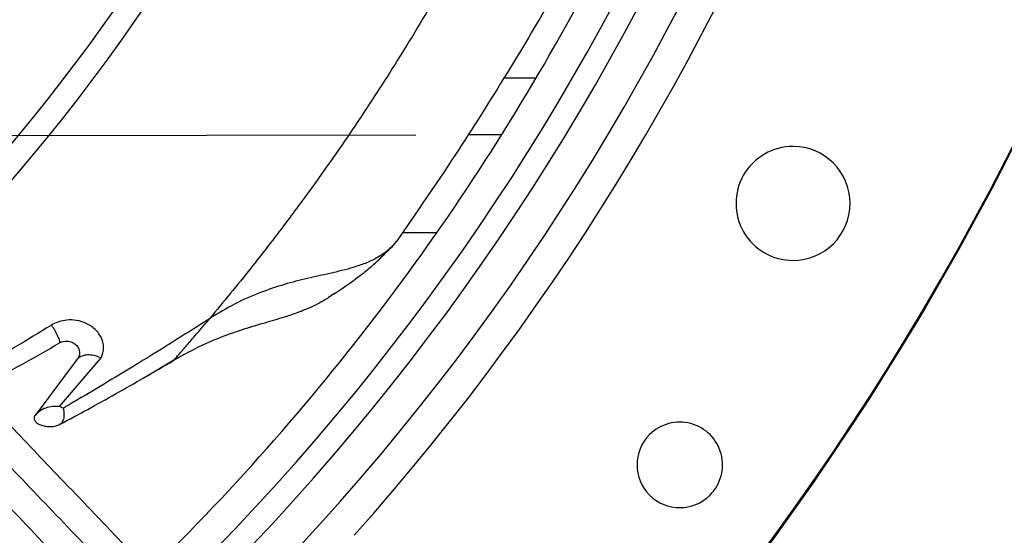
# Model space of a CAD drawing. Units: inches. Extents: x 0.1 to 10.9, y -0.1 to 8.5.
# Drawn here: x 8.2 to 8.4, y 7.5 to 7.5 of the extents above; entities that cross this region are included whole.
import ezdxf

# ---------------------------------------------------------------- set-up
doc = ezdxf.new("R2010")
doc.units = ezdxf.units.IN
doc.header["$MEASUREMENT"] = 0
doc.linetypes.add('CENTER', pattern=[0.39999999999999997, 0.25, -0.05, 0.05, -0.05])
doc.layers.add('FORMAT', color=7, linetype='Continuous')

msp = doc.modelspace()

# ---------------------------------------------------------------- linework, layer by layer
at = {"linetype": 'Continuous', "lineweight": 25}
for p, q in [((8.310577499547923, 7.519234115108477), (8.305798811012622, 7.519234115108477)), ((8.300539400482537, 7.510914326119233), (8.305523786247134, 7.510914326119233)), ((8.290820321436208, 7.496388017437955), (8.295913086548989, 7.496388017437955)), ((8.261800377604443, 7.483093494351449), (8.26229138126847, 7.483676258917765)), ((8.240093940470429, 7.470630334818924), (8.246242113694684, 7.477850970327908)), ((8.242702159123017, 7.477635350354863), (8.236460217256813, 7.469336233643473)), ((8.253540932028221, 7.475486267399433), (8.256972665809592, 7.477557798160439)), ((8.252441527106157, 7.474822622938659), (8.253540932028221, 7.475486267399433))]:
    msp.add_line(p, q, dxfattribs=at)
msp.add_circle((8.007644426083075, 7.697550830960315), 0.418307086614174, dxfattribs=at)
for centre, radius, start, end in [((8.007644426083075, 7.697550830960315), 0.4181973120136888, 270.0000000000013, 90.00000000000074), ((8.007644426083075, 7.697550830960315), 0.3648479015362171, 314.3330780825715, 43.00720401661382), ((8.007644426083075, 7.697550830960315), 0.3697215564534496, 318.2952226301816, 41.70477736982025), ((8.007644426083075, 7.697550830960315), 0.3560883014623176, 314.3489215720401, 42.99064757746504), ((8.007644426083075, 7.697550830960315), 0.293459000845192, 314.4935106959505, 42.83458298145931), ((8.007644426083075, 7.697550830960315), 0.2969741864469918, 314.4847305354021, 3.427158131974522e-13), ((8.007644426083075, 7.697550830960315), 0.3596034870641169, 314.3426822451441, 5.660554108513729e-13), ((8.007644426083075, 7.697550830960315), 0.3515185601800342, 314.3582897634823, 331.8270263227856), ((8.348599309462717, 7.50070043725953), 0.008436445444320206, 90, 270.0000000000008), ((8.348599309462717, 7.50070043725953), 0.008436445444320206, 270.0000000000008, 90), ((8.331842743570283, 7.462006965798057), 0.006327334083288822, 314.9999999999951, 135.0000000000114), ((8.331842743570283, 7.462006965798057), 0.006327334083288822, 135.0000000000114, 314.9999999999951)]:
    msp.add_arc(centre, radius, start, end, dxfattribs=at)
for points, knots in [([(8.259334113239769, 7.440005279529825), (8.255974040271523, 7.443525082926648), (8.24961371569447, 7.450187763250199), (8.240605886650656, 7.459623804540422), (8.232678040788379, 7.467928522640093), (8.22583048382361, 7.475101597300143), (8.220028023855916, 7.48117989336614), (8.214945029215587, 7.486504522316173), (8.21020224870323, 7.491472764111943), (8.201998058417008, 7.500066963437554), (8.190196118910228, 7.512429941014963), (8.17670848256529, 7.526558749725534), (8.165032959157305, 7.538789301662921), (8.155284937266318, 7.549000722929089), (8.145744123075595, 7.558995086299915), (8.138181877741546, 7.566916824031792), (8.1325801744865, 7.57278481985553), (8.128393472872885, 7.577170547993092), (8.123423645045493, 7.582376630430527), (8.117165075719921, 7.588932718283256), (8.109604107319305, 7.596853118379106), (8.100853596149538, 7.606019609473309), (8.09466605889386, 7.612501288548833), (8.091422252268332, 7.61589929855846)], [0, 0, 0, 0, 0.06041315847252537, 0.1143568310098623, 0.1617605271647517, 0.2026756603610269, 0.2371488224261159, 0.2657542524996201, 0.2937335080173292, 0.3220783434590584, 0.412611111419496, 0.5048223411673818, 0.5630474061369828, 0.6210308461880285, 0.67872836969159, 0.733160254448628, 0.755797218976215, 0.7785243726521859, 0.8077336050893125, 0.8443010192606359, 0.8899500312370761, 0.9423064778341409, 1, 1, 1, 1]), ([(8.256739192291034, 7.436614651146483), (8.250842083877473, 7.442792095035827), (8.239018574123028, 7.455177668262738), (8.221171338543314, 7.473873321902178), (8.20333466701352, 7.492557909300204), (8.185695421788644, 7.511035685183627), (8.168645578035944, 7.528896040754332), (8.152674049972816, 7.545626819895189), (8.137965013638741, 7.561035091245937), (8.124487149760027, 7.575153662928866), (8.11185174667194, 7.588389725100727), (8.09995837908708, 7.600848477044648), (8.092250002846967, 7.608923292422285), (8.088513090544351, 7.61283784926099)], [0, 0, 0, 0, 0.1058059909436528, 0.2121375559459021, 0.3195188141450869, 0.4246774484232332, 0.5270209003093208, 0.6235008901977368, 0.709125749043499, 0.7887511529131113, 0.8631545041733885, 0.9336592297803563, 1, 1, 1, 1]), ([(8.085319928376531, 7.610073901159604), (8.087640975928121, 7.607642516146992), (8.09208708616579, 7.60298504767381), (8.098428685974895, 7.596341982252224), (8.10408767936155, 7.590413972850885), (8.10898363104743, 7.585285278463144), (8.11312514624099, 7.580946884807991), (8.121102696759813, 7.572590099202483), (8.132768373585904, 7.560369861931808), (8.148332933089378, 7.544065397734747), (8.16058254977828, 7.531233461393165), (8.169945776599732, 7.521425127501996), (8.176369291680325, 7.514696252738257), (8.182634422380302, 7.508133291597974), (8.188642378859857, 7.501839730171031), (8.194435297885075, 7.495771428602837), (8.199817149755514, 7.490133735411718), (8.205211534532147, 7.48448291352778), (8.210951492220058, 7.47847009096152), (8.217635178769491, 7.471468676753434), (8.225239551329471, 7.463502809160619), (8.233757710422136, 7.454579715646796), (8.24319198625827, 7.444696955228098), (8.249782933549776, 7.437792688896894), (8.253231789348, 7.434179882130931)], [0, 0, 0, 0, 0.04128058065818764, 0.07907550715860555, 0.1128200445130596, 0.1419776886718809, 0.1662129602778949, 0.1865436379794708, 0.2840104053514428, 0.3740021132468292, 0.4640027345489737, 0.502567527157535, 0.541177139487704, 0.578740611635175, 0.6145262070988831, 0.6485880419809015, 0.6823525068484845, 0.7108283167254197, 0.7451545542134214, 0.785149577671575, 0.8305896870644593, 0.8814976257781949, 0.9379910682998897, 1, 1, 1, 1]), ([(8.301255017116143, 7.541327404692647), (8.300293306416505, 7.539501726377974), (8.298310334370234, 7.535737320860974), (8.295114978325456, 7.530201162461288), (8.291829975822823, 7.524677308116365), (8.288316406332106, 7.51905451582307), (8.28486451183229, 7.51375774970698), (8.281326950322862, 7.508553143266593), (8.277680321868486, 7.503382495833979), (8.273307364128382, 7.497446837100854), (8.268101564343034, 7.490696931714353), (8.26431815003193, 7.486125291185813), (8.26229137546837, 7.483676263938179)], [0, 0, 0, 0, 0.08877383122768796, 0.1830446784368825, 0.2724501324579485, 0.3624129253042501, 0.4648202845038081, 0.5411556441278691, 0.6303121960825371, 0.7349961432183691, 0.8580374677460297, 1, 1, 1, 1]), ([(8.314111046403852, 7.533411300025902), (8.313826769477393, 7.532888510686383), (8.311383891292966, 7.528396022715364), (8.306212466482792, 7.519801679980755), (8.298499522432952, 7.507489228374014), (8.292840602363135, 7.499292782795785), (8.289928461464491, 7.495074804082995)], [0, 0, 0, 0, 0.03954774825444862, 0.339845842070352, 0.6602775973156, 1, 1, 1, 1]), ([(8.289928486648027, 7.495074786940005), (8.289503346988127, 7.494598629049718), (8.288699222845532, 7.493698007227331), (8.287077848426627, 7.492635449552195), (8.285368408101299, 7.491834120576832), (8.283120207132995, 7.491055222437707), (8.280276683947053, 7.490368326120117), (8.276800874287028, 7.489622568249009), (8.273319513199503, 7.488748733360514), (8.269725983356762, 7.487541363628062), (8.265981857369473, 7.485910271895629), (8.263542414399897, 7.48443356545881), (8.26229137583649, 7.48367625457992)], [0, 0, 0, 0, 0.09691362234757099, 0.1833058423543648, 0.2610571693548303, 0.3316767359925336, 0.4556216611223686, 0.5639175017755617, 0.6664428039215652, 0.7721702571146695, 0.8831602961023294, 1, 1, 1, 1]), ([(8.280716731353882, 7.487338922497696), (8.282266107530281, 7.488393417891139), (8.284563394536823, 7.489956936552852), (8.287202308824575, 7.492213809399792), (8.288528310624798, 7.49358252522325), (8.289373918542369, 7.494455372407187)], [0, 0, 0, 0, 0.4287401232080046, 0.6357004381706738, 1, 1, 1, 1]), ([(8.288778374663071, 7.493865396592205), (8.288863874343523, 7.49393187083025), (8.289304377940722, 7.494274353291287), (8.289649971320786, 7.494717584681814), (8.289928486648027, 7.495074786940005)], [0, 0, 0, 0, 0.1940953059119801, 1, 1, 1, 1]), ([(8.280744529166679, 7.487381456735243), (8.280463433013834, 7.487175041445878), (8.279707400959596, 7.486619869937254), (8.278407094869964, 7.485874680882959), (8.277031368222712, 7.485212471488896), (8.275866403094222, 7.484735499028352), (8.27459092545453, 7.484266409805956), (8.27270430458725, 7.483661090800278), (8.27029922347463, 7.48296922461538), (8.267546983810218, 7.482153398676213), (8.264578350460095, 7.48115061831498), (8.260902173313482, 7.479656203364373), (8.258345763808057, 7.478235929806605), (8.256919724952684, 7.477443660307396)], [0, 0, 0, 0, 0.05106485113559969, 0.1373432681755871, 0.2102635240879266, 0.257416506692315, 0.3007318800772038, 0.381357369261111, 0.4964175107345996, 0.5851900685483756, 0.6941964142863063, 0.8294139517106036, 1, 1, 1, 1]), ([(8.26229138126847, 7.483676258917765), (8.26209467730351, 7.483549662793433), (8.258600959230076, 7.481301151088594), (8.252432059083269, 7.477419943052611), (8.245763906791508, 7.473418050091922), (8.242164556343292, 7.471302978142036), (8.241089687590994, 7.47067472005353), (8.240743170226148, 7.470472829671428), (8.24061720896949, 7.470399441238937)], [0, 0, 0, 0, 0.02699729198760545, 0.4795069940255008, 0.8495040729738865, 0.9514528148549981, 0.9823527907445954, 1, 1, 1, 1]), ([(8.238869230106218, 7.48269239359588), (8.235271802620256, 7.480485184654545), (8.230923144852914, 7.477817056848123), (8.226650924954534, 7.475427977270992), (8.225912899308902, 7.475015263965188)], [0, 0, 0, 0, 0.8272500800081921, 1, 1, 1, 1]), ([(8.246242122697664, 7.477850884139322), (8.2464102067512, 7.478354341480812), (8.246749331389813, 7.479370111777875), (8.246326057245735, 7.480910604490337), (8.245310510169126, 7.482210037119225), (8.243860944770775, 7.483102352073896), (8.242295969973446, 7.483488768692665), (8.24091536551712, 7.483443515402822), (8.239776875556679, 7.483165949849192), (8.239171741596342, 7.482850234160484), (8.238869218739145, 7.482692399336346)], [0, 0, 0, 0, 0.1591372513757648, 0.3210736636103124, 0.4775857766339208, 0.6179705570951595, 0.7406292945233446, 0.8392233530070288, 0.9196233994336674, 1, 1, 1, 1]), ([(8.238869218739145, 7.482692399336346), (8.238949602688102, 7.482577637506401), (8.239110458104882, 7.48234798889836), (8.239360367717563, 7.481934254434861), (8.239594648200626, 7.481501785746087), (8.239799491372214, 7.481075056943878), (8.239958799545693, 7.480686487812176), (8.240062109496991, 7.480367248030088), (8.240106033919602, 7.480134734853612), (8.240081068230097, 7.480078043650029), (8.240068581485222, 7.48004968919198)], [0, 0, 0, 0, 0.132542236491169, 0.2652287797351434, 0.3960574277256735, 0.5234205436742896, 0.646557359474454, 0.765907184030362, 0.8829170222111273, 1, 1, 1, 1]), ([(8.256919721266756, 7.477443667176938), (8.256924472862233, 7.477447666206285), (8.256934127399711, 7.477455791640974), (8.256996140821, 7.477523974470651), (8.257093555382962, 7.477635740732983), (8.257303457549108, 7.477878054323472), (8.25768184751871, 7.478311085742998), (8.258417657757235, 7.479151737642344), (8.25950690263141, 7.480404328970768), (8.26071060533963, 7.481805890831911), (8.26148363606248, 7.4827192532945), (8.261800377604443, 7.483093494351449)], [0, 0, 0, 0, 0.01603979500512325, 0.03259048519575206, 0.05432997653620023, 0.08091098569537994, 0.15660060489934, 0.2658345795901555, 0.4995505418891023, 0.7949458820300537, 1, 1, 1, 1]), ([(8.227650069667824, 7.473195512374086), (8.228097791345276, 7.473425165202268), (8.23219808733092, 7.475528357021889), (8.236360591493431, 7.477919574122431), (8.2400685813105, 7.480049688186717)], [0, 0, 0, 0, 0.1091925263491639, 1, 1, 1, 1]), ([(8.240068581485222, 7.48004968919198), (8.240200135559444, 7.480117079815375), (8.240454028533232, 7.480247140445424), (8.24089829951909, 7.480331004940174), (8.24132938933307, 7.480328416166244), (8.241732998418337, 7.480246021808195), (8.242087131539439, 7.480094859481222), (8.242480384118299, 7.47982928447286), (8.242822948779267, 7.479422249093168), (8.243018451706671, 7.478904031090765), (8.243036452042643, 7.478418669112808), (8.242934280330656, 7.477992835743154), (8.242775955394409, 7.477749002380007), (8.242702159250499, 7.477635350277038)], [0, 0, 0, 0, 0.0785245294148494, 0.1515485279059681, 0.2221898428216517, 0.2918809433183109, 0.3612276656205253, 0.4307701450384717, 0.5677186239143301, 0.6968775433452735, 0.8123084282180869, 0.9125159019781864, 1, 1, 1, 1]), ([(8.246242113694684, 7.477850970327908), (8.245771833286621, 7.478009396090252), (8.244990645315289, 7.478272558870949), (8.24420955044469, 7.478280157165746), (8.243867225081484, 7.478233757436167), (8.243778043222985, 7.478217121519076), (8.243751238700954, 7.478211741547591), (8.24349092875031, 7.478158276354104), (8.24308987186665, 7.478016895137428), (8.242816170200879, 7.477747547677821), (8.242702159123017, 7.477635350354863)], [0, 0, 0, 0, 0.326077312052275, 0.5416506185089457, 0.5982265465920078, 0.6140522898423562, 0.6188738868042586, 0.6216398614774348, 0.8423931871546322, 1, 1, 1, 1]), ([(8.240141485167635, 7.467992779606679), (8.242874049605156, 7.469470774808973), (8.248432052990026, 7.472476999373843), (8.2540591562272, 7.475769770882684), (8.256919722431663, 7.477443667824007)], [0, 0, 0, 0, 0.4916449754168456, 1, 1, 1, 1]), ([(8.240093940470429, 7.470630334818924), (8.23973267262077, 7.470648443999489), (8.239014703092897, 7.47068443347332), (8.238014678415055, 7.470447718396159), (8.237127237116802, 7.470018553838109), (8.236681629889935, 7.469562725116949), (8.236460217256813, 7.469336233643473)], [0, 0, 0, 0, 0.2548543376845523, 0.5064874958475227, 0.7547842664245741, 0.9999999999999999, 0.9999999999999999, 0.9999999999999999, 0.9999999999999999]), ([(8.240617333553113, 7.470398229903107), (8.240529991615121, 7.470437006317947), (8.240355327224606, 7.47051455049684), (8.240180947378882, 7.470593079496286), (8.240093767182882, 7.470632339615682)], [0, 0, 0, 0, 0.500055779743771, 1, 1, 1, 1]), ([(8.24061733134434, 7.470398252020378), (8.240635554149986, 7.470315167667239), (8.240671988688577, 7.470149049445383), (8.2407178681242, 7.469830092817535), (8.240739977066845, 7.469486102912621), (8.24072464615435, 7.469127920132433), (8.24065753610448, 7.468779638713527), (8.240538763612717, 7.468463240089549), (8.240372967851462, 7.468186057102725), (8.240218472156455, 7.468057060066713), (8.24014148453997, 7.467992778830038)], [0, 0, 0, 0, 0.1270381518584576, 0.2539991117118183, 0.3802549384001161, 0.5050157046039827, 0.6290293990984244, 0.7532175789947613, 0.8770244673652267, 1, 1, 1, 1]), ([(8.236460207984505, 7.469336238851515), (8.236415476988677, 7.469264525842909), (8.236326406688146, 7.469121727787321), (8.236290933429652, 7.468821426141883), (8.236427035814172, 7.468459285565438), (8.236833121709346, 7.468104109834854), (8.237395025332605, 7.467845708864072), (8.238060389543215, 7.467690397435317), (8.238779710800696, 7.467653279441061), (8.239519472788308, 7.467731289929611), (8.239934911861239, 7.467905937283275), (8.24014148453997, 7.467992778830038)], [0, 0, 0, 0, 0.06262672566024101, 0.1247050545746373, 0.2492546333642366, 0.3743668488290997, 0.5000280831517426, 0.6260042963014644, 0.7516498783098978, 0.8765105324875728, 1, 1, 1, 1])]:
    msp.add_open_spline(points, degree=3, knots=knots, dxfattribs=at)
at = {"layer": 'FORMAT', "linetype": 'CENTER'}
msp.add_line((9.742787283225883, 7.513544887746027), (7.209501568940171, 7.508759173460324), dxfattribs=at)

doc.saveas('drawing.dxf')
